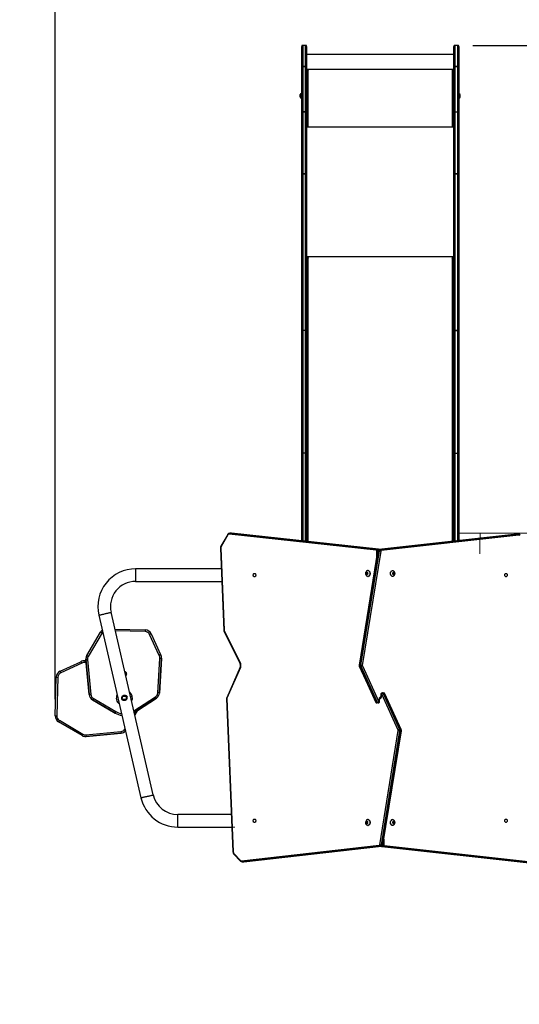
# Model space of a CAD drawing. Units: millimetres. Extents: x -252 to 816, y 27 to 800.
# Drawn here: x 150 to 301, y 176 to 473 of the extents above; entities that cross this region are included whole.
import ezdxf

# ---------------------------------------------------------------- set-up
doc = ezdxf.new("R2010")
doc.units = ezdxf.units.MM
doc.header["$PDSIZE"] = -1
doc.dimstyles.new('ISO-25', dxfattribs={"dimtxt": 2.5, "dimasz": 2.5, "dimexe": 1.25, "dimexo": 0.625, "dimtad": 1, "dimtxsty": 'Standard', "dimcen": 2.5, "dimadec": 0, "dimazin": 0, "dimtfac": 1, "dimtmove": 0, "dimatfit": 3, "dimfxl": 1, "dimarcsym": 0})

# ---------------------------------------------------------------- blocks, each defined once
blk = doc.blocks.new('*D266')
at = {"color": 0, "lineweight": -2, "transparency": 16777216}
for p, q in [((263.69, 664.63), (805.28, 664.63)), ((800.28, 657.13), (800.28, 360.36)), ((800.28, 34.24), (800.28, 331.01)), ((485.57, 26.74), (805.28, 26.74))]:
    blk.add_line(p, q, dxfattribs=at)
at = {"color": 0, "transparency": 16777216}
for points in [[(801.53, 657.13), (799.03, 657.13), (800.28, 664.63)], [(799.03, 34.24), (801.53, 34.24), (800.28, 26.74)]]:
    blk.add_solid(points, dxfattribs=at)
at = {"layer": 'Defpoints', "color": 0, "transparency": 16777216}
for p in [(258.69, 664.63), (480.57, 26.74), (800.28, 26.74)]:
    blk.add_point(p, dxfattribs=at)
at = {"color": 0, "transparency": 16777216, "insert": (800.28, 345.68), "char_height": 14.111, "attachment_point": 5}
blk.add_mtext('638', dxfattribs=at)
blk = doc.blocks.new('*D267')
at = {"color": 0, "lineweight": -2, "transparency": 16777216}
for p, q in [((10.87, 273.22), (10.87, 781.02)), ((675.19, 273.26), (675.19, 781.02)), ((18.37, 776.02), (667.69, 776.02)), ((667.69, 776.02), (18.37, 776.02))]:
    blk.add_line(p, q, dxfattribs=at)
at = {"color": 0, "transparency": 16777216}
for points in [[(18.37, 777.27), (18.37, 774.77), (10.87, 776.02)], [(667.69, 774.77), (667.69, 777.27), (675.19, 776.02)]]:
    blk.add_solid(points, dxfattribs=at)
at = {"layer": 'Defpoints', "color": 0, "transparency": 16777216}
for p in [(675.19, 776.02), (10.87, 268.22), (675.19, 268.26)]:
    blk.add_point(p, dxfattribs=at)
at = {"color": 0, "transparency": 16777216, "insert": (343.03, 790.69), "char_height": 14.111, "attachment_point": 5}
blk.add_mtext('664', dxfattribs=at)
blk = doc.blocks.new('*D268')
at = {"color": 0, "lineweight": -2, "transparency": 16777216}
for p, q in [((160.87, 267.88), (160.87, 587.67)), ((525.19, 293.6), (525.19, 587.67)), ((168.37, 582.67), (517.69, 582.67)), ((517.69, 582.67), (168.37, 582.67))]:
    blk.add_line(p, q, dxfattribs=at)
at = {"color": 0, "transparency": 16777216}
for points in [[(168.37, 583.92), (168.37, 581.42), (160.87, 582.67)], [(517.69, 581.42), (517.69, 583.92), (525.19, 582.67)]]:
    blk.add_solid(points, dxfattribs=at)
at = {"layer": 'Defpoints', "color": 0, "transparency": 16777216}
for p in [(525.19, 582.67), (525.19, 288.6), (160.87, 262.88)]:
    blk.add_point(p, dxfattribs=at)
at = {"color": 0, "transparency": 16777216, "insert": (343.03, 597.35), "char_height": 14.111, "attachment_point": 5}
blk.add_mtext('364', dxfattribs=at)
blk = doc.blocks.new('*D269')
at = {"color": 0, "lineweight": -2, "transparency": 16777216}
for p, q in [((286.59, 464.82), (604.14, 464.82)), ((599.14, 457.32), (599.14, 335.41)), ((599.14, 184.16), (599.14, 306.06)), ((517.36, 176.66), (604.14, 176.66))]:
    blk.add_line(p, q, dxfattribs=at)
at = {"color": 0, "transparency": 16777216}
for points in [[(600.39, 457.32), (597.89, 457.32), (599.14, 464.82)], [(597.89, 184.16), (600.39, 184.16), (599.14, 176.66)]]:
    blk.add_solid(points, dxfattribs=at)
at = {"layer": 'Defpoints', "color": 0, "transparency": 16777216}
for p in [(281.59, 464.82), (512.36, 176.66), (599.14, 176.66)]:
    blk.add_point(p, dxfattribs=at)
at = {"color": 0, "transparency": 16777216, "insert": (599.14, 320.74), "char_height": 14.111, "attachment_point": 5}
blk.add_mtext('288', dxfattribs=at)

msp = doc.modelspace()

# ---------------------------------------------------------------- linework, layer by layer
at = {"color": 7, "linetype": 'Continuous', "lineweight": 25}
for p, q in [((235.04, 458.39), (235.04, 464.52)), ((236.24, 464.82), (235.34, 464.82)), ((235.34, 464.82), (235.34, 458.42)), ((236.24, 458.42), (236.24, 464.82)), ((236.54, 464.52), (236.54, 458.39)), ((280.84, 458.39), (280.84, 464.52)), ((282.04, 464.82), (281.14, 464.82)), ((281.14, 464.82), (281.14, 458.42)), ((282.04, 458.42), (282.04, 464.82)), ((282.34, 464.52), (282.34, 458.39)), ((280.84, 462.11), (236.54, 462.11)), ((235.04, 458.39), (235.04, 458.38)), ((235.04, 444.81), (235.04, 458.38)), ((235.34, 458.42), (235.34, 444.84)), ((236.24, 458.42), (235.34, 458.42)), ((235.34, 458.42), (235.34, 458.42)), ((235.34, 458.42), (236.24, 458.42)), ((236.24, 444.84), (236.24, 458.42)), ((236.24, 458.42), (236.24, 458.42)), ((236.54, 458.38), (236.54, 458.39)), ((236.54, 458.38), (236.54, 444.81)), ((280.84, 457.55), (236.54, 457.55)), ((237.04, 457.45), (236.54, 457.45)), ((236.54, 457.42), (237.04, 457.42)), ((236.94, 457.35), (236.94, 440.35)), ((236.94, 457.35), (237.04, 457.35)), ((237.04, 457.42), (237.04, 457.45)), ((280.84, 457.45), (280.34, 457.45)), ((280.34, 457.42), (280.34, 457.45)), ((280.34, 457.42), (280.84, 457.42)), ((280.34, 457.35), (280.44, 457.35)), ((280.44, 440.35), (280.44, 457.35)), ((280.84, 458.39), (280.84, 458.38)), ((280.84, 444.81), (280.84, 458.38)), ((281.14, 458.42), (281.14, 444.84)), ((282.04, 458.42), (281.14, 458.42)), ((281.14, 458.42), (281.14, 458.42)), ((281.14, 458.42), (282.04, 458.42)), ((282.04, 444.84), (282.04, 458.42)), ((282.04, 458.42), (282.04, 458.42)), ((282.34, 458.38), (282.34, 458.39)), ((282.34, 458.38), (282.34, 444.81)), ((234.6, 449.98), (234.6, 450.01)), ((234.6, 449.28), (234.6, 449.98)), ((235.04, 450.34), (234.93, 450.34)), ((234.93, 450.34), (234.93, 450.3)), ((234.93, 450.3), (234.93, 448.94)), ((234.93, 448.94), (235.04, 448.94)), ((282.39, 450.27), (282.34, 450.27)), ((282.34, 448.87), (282.39, 448.87)), ((282.39, 449.57), (282.39, 450.27)), ((282.39, 448.87), (282.39, 449.57)), ((282.78, 449.57), (282.78, 449.92)), ((282.78, 449.22), (282.78, 449.57)), ((235.34, 444.84), (235.34, 426.11)), ((236.24, 444.84), (235.34, 444.84)), ((235.34, 444.84), (235.34, 444.84)), ((235.34, 444.84), (236.24, 444.84)), ((236.24, 426.11), (236.24, 444.84)), ((236.24, 444.84), (236.24, 444.84)), ((281.14, 444.84), (281.14, 426.11)), ((281.14, 444.84), (282.04, 444.84)), ((282.04, 426.11), (282.04, 444.84)), ((235.04, 425.93), (235.04, 444.81)), ((236.54, 444.81), (236.54, 425.93)), ((280.84, 425.93), (280.84, 444.81)), ((282.34, 444.81), (282.34, 425.93)), ((236.74, 440.3), (236.54, 440.3)), ((236.54, 440.25), (237.04, 440.25)), ((280.84, 440.15), (236.54, 440.15)), ((236.74, 440.3), (236.74, 440.25)), ((237.04, 440.35), (236.94, 440.35)), ((236.94, 440.33), (236.94, 440.35)), ((236.94, 440.33), (237.04, 440.33)), ((237.04, 440.33), (237.04, 440.35)), ((280.44, 440.35), (280.34, 440.35)), ((280.34, 440.33), (280.34, 440.35)), ((280.34, 440.33), (280.44, 440.33)), ((280.34, 440.25), (280.84, 440.25)), ((280.44, 440.33), (280.44, 440.35)), ((280.64, 440.3), (280.84, 440.3)), ((280.64, 440.3), (280.64, 440.25)), ((235.04, 425.93), (235.04, 425.91)), ((235.04, 378.7), (235.04, 425.91)), ((235.34, 426.11), (236.24, 426.11)), ((235.34, 426.11), (235.34, 426.1)), ((235.34, 426.1), (235.34, 378.89)), ((236.24, 426.1), (235.34, 426.1)), ((236.24, 426.11), (236.24, 426.1)), ((236.24, 378.89), (236.24, 426.1)), ((236.54, 425.91), (236.54, 425.93)), ((236.54, 425.91), (236.54, 378.7)), ((280.84, 425.93), (280.84, 425.91)), ((280.84, 378.7), (280.84, 425.91)), ((281.14, 426.1), (281.14, 426.11)), ((281.14, 426.11), (282.04, 426.11)), ((281.14, 426.1), (281.14, 378.89)), ((282.04, 426.1), (281.14, 426.1)), ((282.04, 426.1), (282.04, 426.11)), ((282.04, 378.89), (282.04, 426.1)), ((282.34, 425.91), (282.34, 425.93)), ((282.34, 425.91), (282.34, 378.7)), ((280.84, 401.08), (236.54, 401.08)), ((237.04, 400.78), (236.54, 400.78)), ((236.54, 400.65), (236.7, 400.65)), ((236.94, 400.7), (237.04, 400.7)), ((236.94, 400.7), (236.94, 315.38)), ((237.04, 400.7), (237.04, 400.78)), ((280.84, 400.78), (280.34, 400.78)), ((280.34, 400.7), (280.34, 400.78)), ((280.34, 400.7), (280.44, 400.7)), ((280.44, 315.43), (280.44, 400.7)), ((280.68, 400.65), (280.84, 400.65)), ((235.04, 341.77), (235.04, 378.7)), ((235.34, 378.89), (235.34, 341.97)), ((236.24, 378.89), (235.34, 378.89)), ((236.24, 341.97), (236.24, 378.89)), ((236.54, 378.7), (236.54, 341.77)), ((280.84, 341.77), (280.84, 378.7)), ((281.14, 378.89), (281.14, 341.97)), ((282.04, 378.89), (281.14, 378.89)), ((281.14, 378.89), (281.14, 378.89)), ((281.14, 378.89), (282.04, 378.89)), ((282.04, 341.97), (282.04, 378.89)), ((282.04, 378.89), (282.04, 378.89)), ((282.34, 378.7), (282.34, 341.77)), ((235.04, 315.59), (235.04, 341.77)), ((236.24, 341.97), (235.34, 341.97)), ((235.34, 341.97), (235.34, 315.56)), ((236.24, 315.46), (236.24, 341.97)), ((236.54, 341.77), (236.54, 315.42)), ((280.84, 315.48), (280.84, 341.77)), ((281.14, 341.97), (282.04, 341.97)), ((281.14, 341.97), (281.14, 315.51)), ((282.04, 315.61), (282.04, 341.97)), ((282.34, 341.77), (282.34, 315.65)), ((212.77, 317.52), (210.73, 313.97)), ((212.82, 317.37), (210.78, 313.83)), ((257.5, 312.73), (213.24, 317.63)), ((213.84, 317.93), (213.41, 317.93)), ((213.41, 317.93), (213.47, 317.93)), ((213.47, 317.93), (257.73, 313.03)), ((213.47, 317.93), (213.89, 317.93)), ((213.89, 317.93), (213.84, 317.93)), ((213.91, 317.93), (213.85, 317.93)), ((258.15, 313.03), (213.89, 317.93)), ((213.91, 317.93), (213.89, 317.93)), ((258.17, 313.03), (213.91, 317.93)), ((299.77, 317.62), (258.3, 312.93)), ((299.79, 317.62), (258.31, 312.93)), ((258.74, 312.93), (300.21, 317.62)), ((300.44, 317.32), (258.97, 312.63)), ((299.83, 317.62), (299.77, 317.62)), ((299.79, 317.62), (299.77, 317.62)), ((300.21, 317.62), (299.79, 317.62)), ((299.84, 317.62), (299.79, 317.62)), ((300.27, 317.62), (299.84, 317.62)), ((300.21, 317.62), (300.26, 317.62)), ((210.58, 313.33), (211.59, 288.62)), ((210.67, 313.34), (211.67, 288.63)), ((257.91, 312.52), (252.34, 278.13)), ((258, 312.54), (252.43, 278.15)), ((252.85, 278.15), (258.42, 312.54)), ((258.84, 312.47), (253.27, 278.08)), ((257.63, 310.81), (257.63, 312.53)), ((257.91, 312.53), (257.63, 312.53)), ((257.73, 313.03), (258.15, 313.03)), ((258.42, 312.54), (258, 312.54)), ((258.17, 313.03), (258.15, 313.03)), ((258.31, 312.93), (258.3, 312.93)), ((258.74, 312.93), (258.31, 312.93)), ((210.83, 307.16), (185.07, 307.16)), ((185.07, 307.16), (185.07, 303.36)), ((254.62, 306.11), (254.41, 305.93)), ((254.41, 305.93), (254.41, 305.59)), ((254.73, 305.93), (254.41, 305.93)), ((254.41, 305.59), (254.62, 305.41)), ((254.73, 305.59), (254.41, 305.59)), ((254.84, 305.93), (254.62, 306.11)), ((254.62, 305.41), (254.84, 305.59)), ((254.78, 305.98), (254.73, 305.93)), ((254.73, 305.93), (254.73, 305.59)), ((254.73, 305.59), (254.78, 305.54)), ((254.84, 305.59), (254.84, 305.93)), ((255.01, 306.63), (254.98, 306.63)), ((262.4, 306.63), (262.37, 306.63)), ((262.63, 306.06), (262.51, 305.76)), ((262.51, 305.76), (262.63, 305.46)), ((262.68, 305.76), (262.6, 305.97)), ((262.6, 305.55), (262.68, 305.76)), ((262.88, 306.06), (262.63, 306.06)), ((262.63, 305.46), (262.88, 305.46)), ((262.68, 305.76), (263, 305.76)), ((263, 305.76), (262.88, 306.06)), ((262.88, 305.46), (263, 305.76)), ((185.07, 303.36), (210.99, 303.36)), ((254.98, 304.88), (255.01, 304.88)), ((262.37, 304.88), (262.4, 304.88)), ((190.38, 239.05), (177.68, 294.05)), ((173.98, 293.19), (186.68, 238.19)), ((170.36, 281), (174.52, 288.09)), ((174.95, 287.84), (170.8, 280.75)), ((178.85, 289.01), (187.97, 288.75)), ((187.96, 288.25), (178.96, 288.51)), ((211.64, 288.4), (216.55, 278.5)), ((211.7, 288.53), (216.61, 278.63)), ((189.73, 287.58), (189.28, 287.37)), ((192.15, 281.09), (189.28, 287.37)), ((189.73, 287.58), (192.59, 281.33)), ((162.37, 276.3), (168.62, 279.16)), ((169.64, 279.47), (169.64, 279.47)), ((170.18, 278.94), (169.77, 278.96)), ((169.8, 279.46), (169.8, 279.46)), ((170.14, 279.44), (169.8, 279.46)), ((169.8, 279.46), (170.14, 279.44)), ((170.09, 279.96), (170.09, 279.96)), ((170.09, 279.96), (170.1, 279.81)), ((170.09, 279.94), (170.09, 279.94)), ((170.1, 279.79), (170.09, 279.94)), ((170.09, 279.94), (170.1, 279.79)), ((170.6, 279.86), (170.1, 279.81)), ((171.09, 269.26), (170.1, 279.81)), ((170.1, 279.81), (171.09, 269.26)), ((170.1, 279.81), (170.1, 279.81)), ((170.1, 279.79), (170.14, 279.44)), ((170.1, 279.79), (170.1, 279.79)), ((170.1, 279.79), (170.1, 279.79)), ((170.14, 279.44), (170.1, 279.79)), ((170.6, 279.86), (171.59, 269.31)), ((191.72, 269.8), (192.39, 280.18)), ((192.89, 280.14), (192.22, 269.77)), ((192.22, 269.77), (192.89, 280.14)), ((192.89, 280.12), (192.22, 269.75)), ((192.22, 269.75), (192.89, 280.12)), ((192.89, 280.14), (192.39, 280.18)), ((192.89, 280.14), (192.89, 280.14)), ((192.89, 280.12), (192.89, 280.12)), ((192.89, 280.12), (192.89, 280.12)), ((192.9, 280.31), (192.9, 280.31)), ((192.9, 280.29), (192.9, 280.29)), ((162.37, 276.3), (162.57, 275.85)), ((168.86, 278.72), (162.57, 275.85)), ((216.57, 277.54), (212.5, 268.31)), ((216.63, 277.41), (212.56, 268.19)), ((252.39, 277.8), (257.31, 266.98)), ((252.85, 278.15), (252.43, 278.15)), ((252.91, 277.76), (252.48, 277.76)), ((252.48, 277.76), (257.4, 266.94)), ((257.83, 266.94), (252.91, 277.76)), ((253.3, 277.92), (258.22, 267.1)), ((160.87, 262.88), (161.2, 274.54)), ((161.7, 274.53), (161.37, 262.86)), ((182.33, 275.43), (182.33, 275.43)), ((171.59, 269.31), (171.09, 269.26)), ((171.09, 269.26), (171.09, 269.26)), ((178.88, 263.72), (172.07, 267.72)), ((172.07, 267.72), (178.88, 263.72)), ((172.07, 267.72), (172.07, 267.72)), ((172.32, 268.15), (179.13, 264.15)), ((179.79, 268.03), (179.8, 267.85)), ((179.8, 267.84), (179.84, 267.84)), ((179.81, 267.82), (179.84, 267.82)), ((181.15, 268.73), (180.95, 268.09)), ((180.95, 268.09), (181.36, 267.65)), ((182.19, 268.68), (181.13, 268.66)), ((181.17, 267.86), (182.26, 267.88)), ((181.18, 267.84), (181.29, 267.84)), ((181.27, 268.79), (181.27, 268.66)), ((181.29, 267.86), (181.29, 267.73)), ((182.43, 268.43), (181.98, 268.91)), ((182.07, 268.67), (182.07, 268.81)), ((182.09, 267.77), (182.09, 267.87)), ((182.09, 267.86), (182.24, 267.86)), ((182.25, 267.87), (182.43, 268.43)), ((183.54, 268.7), (183.54, 268.7)), ((184.54, 264.37), (191.05, 268.64)), ((191.32, 268.22), (184.66, 263.85)), ((184.66, 263.85), (191.32, 268.22)), ((191.32, 268.2), (185.66, 264.49)), ((185.66, 264.49), (191.32, 268.2)), ((191.32, 268.22), (191.05, 268.64)), ((191.32, 268.22), (191.32, 268.22)), ((191.32, 268.2), (191.32, 268.2)), ((192.22, 269.77), (191.72, 269.8)), ((192.22, 269.77), (192.22, 269.77)), ((192.22, 269.75), (192.22, 269.75)), ((192.22, 269.75), (192.22, 269.75)), ((212.45, 268.06), (214.37, 221.91)), ((212.54, 268.07), (214.46, 221.93)), ((257.4, 266.94), (257.83, 266.94)), ((258.28, 267.06), (258.34, 267.06)), ((258.41, 267.16), (258.41, 267.86)), ((258.41, 267.86), (258.49, 267.86)), ((258.49, 267.16), (258.41, 267.16)), ((258.49, 267.16), (258.49, 267.86)), ((258.88, 269.36), (258.88, 268.66)), ((258.88, 269.36), (258.97, 269.36)), ((258.97, 268.66), (258.88, 268.66)), ((258.97, 269.36), (258.97, 268.66)), ((259.1, 269.46), (259.04, 269.46)), ((264.08, 258.59), (259.16, 269.41)), ((259.26, 269.76), (259.31, 269.76)), ((259.31, 269.76), (259.74, 269.76)), ((259.55, 269.58), (264.47, 258.76)), ((259.98, 269.58), (259.55, 269.58)), ((264.9, 258.76), (259.98, 269.58)), ((264.99, 258.72), (260.07, 269.54)), ((184.83, 263.08), (185.68, 264.52)), ((185.68, 264.52), (184.83, 263.08)), ((258.07, 266.76), (257.64, 266.76)), ((258.12, 266.76), (258.07, 266.76)), ((168.94, 256.93), (161.85, 261.09)), ((162.11, 261.52), (169.2, 257.37)), ((178.88, 263.72), (178.88, 263.72)), ((184.67, 263.79), (184.74, 263.9)), ((170.09, 257.17), (180.64, 258.16)), ((180.64, 258.16), (180.69, 257.66)), ((181.79, 258.89), (181.87, 259.03)), ((258.54, 224.04), (264.11, 258.44)), ((264.52, 258.37), (258.96, 223.98)), ((259.38, 223.98), (264.95, 258.37)), ((259.47, 224), (265.04, 258.39)), ((264.47, 258.76), (264.9, 258.76)), ((264.52, 258.37), (264.95, 258.37)), ((169.99, 256.66), (170.14, 256.67)), ((169.99, 256.66), (169.99, 256.66)), ((170.09, 257.17), (170.14, 256.67)), ((180.69, 257.66), (170.14, 256.67)), ((170.14, 256.67), (180.69, 257.66)), ((170.14, 256.67), (170.14, 256.67)), ((180.69, 257.66), (180.69, 257.66)), ((213.9, 233.16), (197.79, 233.16)), ((197.79, 229.36), (197.79, 233.16)), ((255.01, 231.63), (254.98, 231.63)), ((262.4, 231.63), (262.37, 231.63)), ((197.79, 229.36), (214.06, 229.36)), ((254.53, 231.08), (254.38, 230.8)), ((254.38, 230.8), (254.48, 230.48)), ((254.7, 230.8), (254.38, 230.8)), ((254.48, 230.48), (254.72, 230.44)), ((254.74, 230.48), (254.48, 230.48)), ((254.77, 231.04), (254.53, 231.08)), ((254.79, 230.97), (254.7, 230.8)), ((254.7, 230.8), (254.78, 230.55)), ((254.72, 230.44), (254.87, 230.72)), ((254.87, 230.72), (254.77, 231.04)), ((254.98, 229.88), (255.01, 229.88)), ((262.37, 229.88), (262.4, 229.88)), ((262.76, 231.11), (262.54, 230.93)), ((262.54, 230.93), (262.54, 230.59)), ((262.54, 230.59), (262.76, 230.41)), ((262.65, 230.93), (262.6, 230.98)), ((262.6, 230.54), (262.65, 230.59)), ((262.65, 230.59), (262.65, 230.93)), ((262.65, 230.93), (262.97, 230.93)), ((262.65, 230.59), (262.97, 230.59)), ((262.97, 230.93), (262.76, 231.11)), ((262.76, 230.41), (262.97, 230.59)), ((262.97, 230.59), (262.97, 230.93)), ((259.75, 225.71), (259.75, 223.99)), ((216.94, 219.2), (258.41, 223.89)), ((258.64, 223.59), (217.17, 218.9)), ((217.59, 218.9), (259.07, 223.59)), ((217.61, 218.9), (259.08, 223.59)), ((258.64, 223.59), (259.07, 223.59)), ((258.96, 223.98), (259.38, 223.98)), ((259.07, 223.59), (259.08, 223.59)), ((259.21, 223.49), (303.47, 218.59)), ((259.21, 223.49), (259.23, 223.49)), ((259.65, 223.49), (259.23, 223.49)), ((259.23, 223.49), (303.49, 218.59)), ((259.47, 223.99), (259.75, 223.99)), ((303.91, 218.59), (259.65, 223.49)), ((259.88, 223.79), (304.14, 218.89)), ((214.65, 221.41), (216.6, 219.33)), ((214.65, 221.2), (216.6, 219.13)), ((217.11, 218.89), (217.54, 218.89)), ((217.17, 218.9), (217.12, 218.89)), ((217.17, 218.9), (217.59, 218.9)), ((217.54, 218.89), (217.59, 218.9)), ((217.55, 218.9), (217.61, 218.9)), ((217.59, 218.9), (217.61, 218.9))]:
    msp.add_line(p, q, dxfattribs=at)
at = {"color": 7, "linetype": 'Continuous', "lineweight": 18}
for p, q in [((282.34, 317.93), (307.01, 317.93)), ((210.45, 229.36), (214.96, 229.36))]:
    msp.add_line(p, q, dxfattribs=at)
msp.add_lwpolyline([(382.34, 564.63), (382.34, 513.2), (518.69, 513.2, -0.414223), (668.69, 363.2), (668.69, 355.3, -0.073935), (675.19, 311.66), (675.19, 224.86, -0.098811), (663.7, 167.28, -0.395855), (514, 26.74), (447.14, 26.74, -0.193761), (343.2, 68.59), (210.27, 68.59, -0.095901), (154.29, 79.42, -0.401427), (10.87, 229.28), (10.87, 307.16, -0.364395), (135.04, 454.92), (135.04, 564.63, -0.414214), (235.04, 664.63), (282.34, 664.63, -0.414214)], format="xyb", close=True, dxfattribs=at)
at = {"color": 7, "linetype": 'Continuous', "lineweight": 25, "flags": 128}
for points in [[(235.04, 425.93), (235.05, 425.96), (235.06, 426), (235.09, 426.03), (235.13, 426.06), (235.17, 426.08), (235.22, 426.1), (235.28, 426.11), (235.34, 426.11)], [(235.04, 425.91), (235.05, 425.95), (235.06, 425.99), (235.09, 426.02), (235.13, 426.05), (235.17, 426.07), (235.22, 426.09), (235.28, 426.1), (235.34, 426.1)], [(236.24, 426.11), (236.3, 426.11), (236.35, 426.1), (236.41, 426.08), (236.45, 426.06), (236.49, 426.03), (236.52, 426), (236.53, 425.96), (236.54, 425.93)], [(236.24, 426.1), (236.3, 426.1), (236.35, 426.09), (236.41, 426.07), (236.45, 426.05), (236.49, 426.02), (236.52, 425.99), (236.53, 425.95), (236.54, 425.91)], [(280.84, 425.93), (280.85, 425.96), (280.86, 426), (280.89, 426.03), (280.93, 426.06), (280.97, 426.08), (281.02, 426.1), (281.08, 426.11), (281.14, 426.11)], [(280.84, 425.91), (280.85, 425.95), (280.86, 425.99), (280.89, 426.02), (280.93, 426.05), (280.97, 426.07), (281.02, 426.09), (281.08, 426.1), (281.14, 426.1)], [(282.34, 425.93), (282.33, 425.96), (282.32, 426), (282.29, 426.03), (282.25, 426.06), (282.21, 426.08), (282.15, 426.1), (282.1, 426.11), (282.04, 426.11)], [(282.04, 426.1), (282.1, 426.1), (282.15, 426.09), (282.21, 426.07), (282.25, 426.05), (282.29, 426.02), (282.32, 425.99), (282.33, 425.95), (282.34, 425.91)], [(236.54, 400.44), (236.55, 400.49), (236.57, 400.54), (236.61, 400.59), (236.66, 400.62), (236.72, 400.66), (236.79, 400.68), (236.86, 400.7), (236.94, 400.7)], [(280.44, 400.7), (280.52, 400.7), (280.59, 400.68), (280.66, 400.66), (280.72, 400.62), (280.77, 400.59), (280.81, 400.54), (280.83, 400.49), (280.84, 400.44)], [(235.04, 378.7), (235.05, 378.73), (235.06, 378.77), (235.09, 378.8), (235.13, 378.83), (235.17, 378.86), (235.22, 378.87), (235.28, 378.88), (235.34, 378.89)], [(236.24, 378.89), (236.3, 378.88), (236.35, 378.87), (236.41, 378.86), (236.45, 378.83), (236.49, 378.8), (236.52, 378.77), (236.53, 378.73), (236.54, 378.7)], [(280.84, 378.7), (280.85, 378.73), (280.86, 378.77), (280.89, 378.8), (280.93, 378.83), (280.97, 378.86), (281.02, 378.87), (281.08, 378.88), (281.14, 378.89)], [(280.84, 378.7), (280.85, 378.73), (280.86, 378.77), (280.89, 378.8), (280.93, 378.83), (280.97, 378.86), (281.02, 378.87), (281.08, 378.88), (281.14, 378.89)], [(282.04, 378.89), (282.1, 378.88), (282.15, 378.87), (282.21, 378.86), (282.25, 378.83), (282.29, 378.8), (282.32, 378.77), (282.33, 378.73), (282.34, 378.7)], [(282.04, 378.89), (282.1, 378.88), (282.15, 378.87), (282.21, 378.86), (282.25, 378.83), (282.29, 378.8), (282.32, 378.77), (282.33, 378.73), (282.34, 378.7)], [(235.04, 341.77), (235.05, 341.81), (235.06, 341.85), (235.09, 341.88), (235.13, 341.91), (235.17, 341.93), (235.22, 341.95), (235.28, 341.96), (235.34, 341.97)], [(236.24, 341.97), (236.3, 341.96), (236.35, 341.95), (236.41, 341.93), (236.45, 341.91), (236.49, 341.88), (236.52, 341.85), (236.53, 341.81), (236.54, 341.77)], [(280.84, 341.77), (280.85, 341.81), (280.86, 341.85), (280.89, 341.88), (280.93, 341.91), (280.97, 341.93), (281.02, 341.95), (281.08, 341.96), (281.14, 341.97)], [(282.04, 341.97), (282.1, 341.96), (282.15, 341.95), (282.21, 341.93), (282.25, 341.91), (282.29, 341.88), (282.32, 341.85), (282.33, 341.81), (282.34, 341.77)], [(220.84, 305.78), (220.94, 305.77), (221.03, 305.71), (221.1, 305.63), (221.16, 305.52), (221.2, 305.39), (221.21, 305.26), (221.2, 305.12), (221.16, 305), (221.1, 304.89), (221.03, 304.8), (220.94, 304.75), (220.84, 304.73), (220.75, 304.75), (220.66, 304.8), (220.58, 304.89), (220.52, 305), (220.48, 305.12), (220.47, 305.26), (220.48, 305.39), (220.52, 305.52), (220.58, 305.63), (220.66, 305.71), (220.75, 305.77), (220.84, 305.78)], [(254.62, 306.16), (254.71, 306.14), (254.78, 306.09), (254.85, 306.01), (254.89, 305.9), (254.91, 305.79), (254.9, 305.67), (254.87, 305.56), (254.82, 305.47), (254.75, 305.4), (254.67, 305.36), (254.58, 305.36), (254.5, 305.4), (254.43, 305.47), (254.38, 305.56), (254.35, 305.67), (254.34, 305.79), (254.36, 305.9), (254.4, 306.01), (254.46, 306.09), (254.54, 306.14), (254.62, 306.16)], [(254.98, 306.63), (255.1, 306.62), (255.22, 306.56), (255.33, 306.48), (255.43, 306.36), (255.5, 306.22), (255.56, 306.06), (255.59, 305.89), (255.6, 305.71), (255.58, 305.54), (255.53, 305.37), (255.47, 305.22), (255.38, 305.09), (255.28, 304.99), (255.16, 304.92), (255.04, 304.89), (254.91, 304.89), (254.81, 304.92)], [(254.81, 306.6), (254.85, 306.62), (254.98, 306.63)], [(255.01, 306.63), (255.14, 306.62), (255.26, 306.56), (255.37, 306.48), (255.46, 306.36), (255.54, 306.22), (255.59, 306.06), (255.62, 305.89), (255.63, 305.71), (255.61, 305.54), (255.57, 305.37), (255.5, 305.22), (255.42, 305.09), (255.31, 304.99), (255.2, 304.92), (255.08, 304.89), (255.01, 304.88)], [(261.75, 305.76), (261.76, 305.93), (261.8, 306.1), (261.86, 306.26), (261.94, 306.39), (262.04, 306.5), (262.15, 306.58), (262.27, 306.62), (262.37, 306.63)], [(262.37, 304.88), (262.27, 304.89), (262.15, 304.94), (262.04, 305.02), (261.94, 305.12), (261.86, 305.26), (261.8, 305.41), (261.76, 305.58), (261.75, 305.76)], [(261.78, 305.76), (261.8, 305.93), (261.83, 306.1), (261.89, 306.26), (261.98, 306.39), (262.07, 306.5), (262.19, 306.58), (262.31, 306.62), (262.43, 306.63), (262.56, 306.61), (262.57, 306.6)], [(262.57, 304.92), (262.56, 304.91), (262.43, 304.88), (262.31, 304.89), (262.19, 304.94), (262.07, 305.02), (261.98, 305.12), (261.89, 305.26), (261.83, 305.41), (261.8, 305.58), (261.78, 305.76)], [(262.47, 305.76), (262.49, 305.88), (262.52, 305.98), (262.58, 306.07), (262.65, 306.13), (262.73, 306.16), (262.82, 306.15), (262.9, 306.11), (262.96, 306.03), (263.01, 305.93), (263.04, 305.82), (263.04, 305.7), (263.01, 305.59), (262.96, 305.49), (262.9, 305.41), (262.82, 305.37), (262.73, 305.36), (262.65, 305.39), (262.58, 305.45), (262.52, 305.53), (262.49, 305.64), (262.47, 305.76)], [(296.54, 304.73), (296.44, 304.75), (296.35, 304.8), (296.28, 304.89), (296.22, 305), (296.18, 305.12), (296.17, 305.26), (296.18, 305.39), (296.22, 305.52), (296.28, 305.63), (296.35, 305.71), (296.44, 305.77), (296.54, 305.78), (296.63, 305.77), (296.72, 305.71), (296.8, 305.63), (296.86, 305.52), (296.9, 305.39), (296.91, 305.26), (296.9, 305.12), (296.86, 305), (296.8, 304.89), (296.72, 304.8), (296.63, 304.75), (296.54, 304.73)], [(173.98, 293.19), (174, 293.2), (174.05, 293.21), (174.14, 293.23), (174.25, 293.26), (174.4, 293.29), (174.57, 293.33), (174.77, 293.38), (174.98, 293.43), (175.21, 293.48), (175.46, 293.53), (175.71, 293.59), (175.96, 293.65), (176.21, 293.71), (176.45, 293.76), (176.68, 293.82), (176.9, 293.87), (177.1, 293.91), (177.27, 293.95), (177.41, 293.99), (177.53, 294.01), (177.62, 294.03), (177.67, 294.05), (177.68, 294.05)], [(174.95, 287.84), (174.86, 287.89), (174.78, 287.94), (174.71, 287.98), (174.64, 288.02), (174.59, 288.05), (174.55, 288.07), (174.53, 288.09), (174.52, 288.09)], [(175.15, 288.11), (175.06, 288.01), (174.95, 287.84)], [(187.97, 288.75), (187.97, 288.74), (187.97, 288.71), (187.97, 288.66), (187.97, 288.6), (187.96, 288.53), (187.96, 288.44), (187.96, 288.35), (187.96, 288.25)], [(211.7, 288.53), (211.67, 288.5), (211.65, 288.46), (211.64, 288.43), (211.64, 288.41), (211.64, 288.4)], [(169.8, 279.46), (169.65, 279.47), (169.64, 279.47)], [(170.8, 280.75), (170.77, 280.76), (170.7, 280.81), (170.57, 280.88), (170.46, 280.95), (170.39, 280.99), (170.36, 281)], [(192.89, 280.14), (192.9, 280.3), (192.9, 280.31)], [(192.9, 280.29), (192.9, 280.28), (192.89, 280.12)], [(192.89, 280.12), (192.9, 280.28), (192.9, 280.29)], [(216.63, 277.41), (216.6, 277.45), (216.58, 277.48), (216.57, 277.5), (216.57, 277.53), (216.57, 277.54)], [(252.39, 277.8), (252.39, 277.8), (252.42, 277.77), (252.48, 277.76)], [(161.2, 274.54), (161.21, 274.54), (161.24, 274.54), (161.28, 274.54), (161.35, 274.54), (161.42, 274.53), (161.51, 274.53), (161.6, 274.53), (161.7, 274.53)], [(172.32, 268.15), (172.28, 268.07), (172.23, 267.99), (172.18, 267.91), (172.15, 267.85), (172.11, 267.8), (172.09, 267.76), (172.08, 267.73), (172.07, 267.72)], [(179.8, 267.84), (179.84, 267.69), (179.87, 267.6)], [(179.87, 267.59), (179.84, 267.69), (179.8, 267.84)], [(181.77, 269.02), (181.71, 269), (181.65, 268.99), (181.59, 268.98), (181.53, 268.96), (181.46, 268.95), (181.4, 268.93), (181.34, 268.92), (181.28, 268.9)], [(181.79, 268.92), (181.73, 268.91), (181.67, 268.89), (181.61, 268.88), (181.55, 268.86), (181.49, 268.85), (181.43, 268.84), (181.37, 268.82), (181.3, 268.81)], [(181.67, 267.67), (181.71, 267.67), (181.74, 267.68), (181.78, 267.69), (181.82, 267.7), (181.85, 267.71), (181.89, 267.72), (181.93, 267.72), (181.96, 267.73)], [(181.7, 267.57), (181.73, 267.58), (181.77, 267.59), (181.8, 267.59), (181.84, 267.6), (181.88, 267.61), (181.91, 267.62), (181.95, 267.63), (181.98, 267.63)], [(183.56, 268.6), (183.54, 268.69), (183.51, 268.79)], [(183.52, 268.79), (183.54, 268.69), (183.56, 268.61)], [(191.32, 268.2), (191.32, 268.21), (191.32, 268.22)], [(212.56, 268.19), (212.53, 268.22), (212.51, 268.25), (212.49, 268.27), (212.49, 268.3), (212.5, 268.31)], [(258.41, 267.86), (258.42, 268), (258.44, 268.13), (258.49, 268.25), (258.55, 268.35), (258.63, 268.44), (258.71, 268.51), (258.81, 268.55), (258.9, 268.56)], [(258.97, 268.66), (258.96, 268.52), (258.93, 268.39), (258.89, 268.27), (258.83, 268.16), (258.75, 268.08), (258.67, 268.01), (258.57, 267.97), (258.48, 267.96)], [(258.49, 267.86), (258.5, 267.91), (258.51, 268.02), (258.55, 268.11), (258.59, 268.18), (258.63, 268.23), (258.66, 268.25), (258.68, 268.26), (258.69, 268.26)], [(258.88, 268.66), (258.88, 268.6), (258.87, 268.5), (258.83, 268.41), (258.79, 268.33), (258.75, 268.29), (258.72, 268.27), (258.69, 268.26), (258.69, 268.26)], [(179.13, 264.15), (179.08, 264.07), (179.04, 263.99), (178.99, 263.91), (178.95, 263.85), (178.92, 263.8), (178.9, 263.76), (178.88, 263.73), (178.88, 263.72)], [(160.87, 262.88), (160.89, 262.88), (160.98, 262.88), (161.1, 262.87), (161.26, 262.87), (161.35, 262.86), (161.37, 262.86)], [(162.11, 261.52), (162.06, 261.43), (162.01, 261.35), (161.97, 261.28), (161.93, 261.21), (161.9, 261.16), (161.87, 261.12), (161.86, 261.1), (161.85, 261.09)], [(181.79, 258.89), (181.88, 258.85), (181.92, 258.82)], [(264.99, 258.72), (264.99, 258.72), (264.96, 258.75), (264.9, 258.76)], [(169.2, 257.37), (169.18, 257.34), (169.14, 257.27), (169.06, 257.14), (169, 257.03), (168.96, 256.96), (168.94, 256.93)], [(186.68, 238.19), (186.7, 238.2), (186.75, 238.21), (186.83, 238.23), (186.95, 238.26), (187.09, 238.29), (187.27, 238.33), (187.46, 238.38), (187.68, 238.43), (187.91, 238.48), (188.15, 238.53), (188.4, 238.59), (188.66, 238.65), (188.91, 238.71), (189.15, 238.76), (189.38, 238.82), (189.6, 238.87), (189.79, 238.91), (189.97, 238.95), (190.11, 238.99), (190.23, 239.01), (190.31, 239.03), (190.36, 239.05), (190.38, 239.05)], [(220.84, 231.78), (220.94, 231.77), (221.03, 231.71), (221.1, 231.63), (221.16, 231.52), (221.2, 231.39), (221.21, 231.26), (221.2, 231.12), (221.16, 231), (221.1, 230.89), (221.03, 230.8), (220.94, 230.75), (220.84, 230.73), (220.75, 230.75), (220.66, 230.8), (220.58, 230.89), (220.52, 231), (220.48, 231.12), (220.47, 231.26), (220.48, 231.39), (220.52, 231.52), (220.58, 231.63), (220.66, 231.71), (220.75, 231.77), (220.84, 231.78)], [(254.81, 231.6), (254.83, 231.61), (254.95, 231.63), (255.08, 231.62), (255.2, 231.58), (255.31, 231.5), (255.41, 231.39), (255.49, 231.25), (255.55, 231.1), (255.58, 230.93), (255.6, 230.75), (255.58, 230.57), (255.54, 230.41), (255.48, 230.25), (255.4, 230.12), (255.3, 230.01), (255.19, 229.94), (255.07, 229.89), (254.94, 229.89), (254.82, 229.91), (254.81, 229.92)], [(255.01, 231.63), (255.11, 231.62), (255.23, 231.58), (255.34, 231.5), (255.44, 231.39), (255.52, 231.25), (255.58, 231.1), (255.62, 230.93), (255.63, 230.75), (255.62, 230.57), (255.58, 230.41), (255.52, 230.25), (255.43, 230.12), (255.34, 230.01), (255.22, 229.94), (255.1, 229.89), (255.01, 229.88)], [(261.87, 231.2), (261.94, 231.34), (262.03, 231.46), (262.14, 231.55), (262.26, 231.61), (262.38, 231.63), (262.51, 231.62), (262.57, 231.6)], [(296.54, 230.73), (296.44, 230.75), (296.35, 230.8), (296.28, 230.89), (296.22, 231), (296.18, 231.12), (296.17, 231.26), (296.18, 231.39), (296.22, 231.52), (296.28, 231.63), (296.35, 231.71), (296.44, 231.77), (296.54, 231.78), (296.63, 231.77), (296.72, 231.71), (296.8, 231.63), (296.86, 231.52), (296.9, 231.39), (296.91, 231.26), (296.9, 231.12), (296.86, 231), (296.8, 230.89), (296.72, 230.8), (296.63, 230.75), (296.54, 230.73)], [(254.34, 230.8), (254.36, 230.92), (254.41, 231.02), (254.47, 231.1), (254.55, 231.14), (254.63, 231.16), (254.72, 231.14), (254.79, 231.08), (254.85, 231), (254.89, 230.89), (254.91, 230.77), (254.9, 230.66), (254.86, 230.55), (254.81, 230.46), (254.74, 230.39), (254.66, 230.36), (254.57, 230.37), (254.49, 230.4), (254.42, 230.48), (254.37, 230.57), (254.35, 230.68), (254.34, 230.8)], [(262.37, 229.88), (262.32, 229.89), (262.2, 229.92), (262.08, 229.98), (261.98, 230.08), (261.89, 230.2), (261.82, 230.35), (261.77, 230.51), (261.75, 230.69), (261.75, 230.86), (261.78, 231.04), (261.83, 231.2)], [(262.57, 229.92), (262.48, 229.89), (262.36, 229.89), (262.24, 229.92), (262.12, 229.98), (262.01, 230.08), (261.93, 230.2), (261.86, 230.35), (261.81, 230.51), (261.79, 230.69), (261.79, 230.86), (261.82, 231.04), (261.87, 231.2)], [(262.51, 230.96), (262.56, 231.05), (262.63, 231.12), (262.71, 231.15), (262.8, 231.15), (262.88, 231.12), (262.95, 231.05), (263, 230.96), (263.03, 230.85), (263.04, 230.73), (263.02, 230.61), (262.98, 230.51), (262.91, 230.43), (262.84, 230.38), (262.76, 230.36), (262.67, 230.38), (262.6, 230.43), (262.53, 230.51), (262.49, 230.61), (262.47, 230.73), (262.48, 230.85), (262.51, 230.96)]]:
    msp.add_lwpolyline(points, dxfattribs=at)
at = {"color": 7, "linetype": 'Continuous', "lineweight": 25}
for centre, radius, start, end in [((235.34, 464.52), 0.3, 90, 180), ((236.24, 464.52), 0.3, 0, 90), ((281.14, 464.52), 0.3, 90, 180), ((282.04, 464.52), 0.3, 0, 90), ((235.27, 457.69), 0.736, 84.215, 107.8794), ((235.27, 457.76), 0.661, 83.573, 109.9917), ((236.31, 457.69), 0.736, 72.1206, 95.7849), ((236.31, 457.76), 0.661, 70.0082, 96.4269), ((236.84, 456.49), 0.863, 83.4404, 110.4554), ((237.04, 457.4), 0.0496, 269.6572, 90.3428), ((237.04, 457.37), 0.0499, 14.4533, 90.1709), ((280.34, 457.4), 0.0496, 89.6537, 270.3463), ((280.34, 457.37), 0.0499, 89.8353, 165.5371), ((280.54, 456.49), 0.863, 69.5443, 96.5599), ((281.07, 457.69), 0.736, 84.215, 107.8793), ((281.07, 457.76), 0.661, 83.5731, 109.9916), ((282.11, 457.69), 0.736, 72.1204, 95.785), ((282.11, 457.76), 0.661, 70.008, 96.427), ((234.93, 450.01), 0.335, 90, 180), ((234.93, 449.28), 0.335, 180, 270), ((282.28, 449.76), 0.523, 18, 78.1881), ((282.28, 449.39), 0.523, 281.8119, 342), ((235.27, 444.19), 0.661, 83.5802, 109.9846), ((235.27, 444.11), 0.73, 84.1709, 108.0091), ((236.31, 444.19), 0.661, 70.0154, 96.4198), ((236.31, 444.11), 0.73, 71.9909, 95.8291), ((281.05, 444.3), 0.551, 80.5242, 112.3485), ((282.13, 444.3), 0.551, 67.6515, 99.4755), ((236.84, 439.49), 0.863, 83.443, 110.4528), ((236.89, 439.9), 0.431, 83.4479, 110.4512), ((237.04, 440.3), 0.0496, 269.6526, 90.3474), ((237.04, 440.28), 0.0499, 14.4533, 90.1709), ((280.34, 440.3), 0.0496, 89.6492, 270.3508), ((280.34, 440.28), 0.0499, 89.8353, 165.5371), ((280.54, 439.49), 0.863, 69.5469, 96.5573), ((280.49, 439.9), 0.432, 69.5497, 96.5513), ((237.05, 400.74), 0.0392, 257.7554, 102.2446), ((280.33, 400.74), 0.0392, 77.752, 282.248), ((212.91, 317.48), 0.143, 164.6135, 231.0157), ((213.44, 317.17), 0.761, 92.0881, 152.3438), ((213.22, 317.18), 0.447, 87.6737, 154.8085), ((213.52, 317.65), 0.285, 101.2424, 183.9562), ((300.16, 317.34), 0.285, 356.1359, 78.7636), ((300.27, 316.95), 0.676, 40.863, 91.4746), ((300.47, 316.92), 0.402, 40.6778, 94.6521), ((211.79, 313.39), 1.21, 151.0371, 182.7743), ((210.65, 313.12), 0.228, 86.7305, 109.1259), ((211.57, 313.39), 0.904, 151.2728, 182.9968), ((210.87, 313.94), 0.143, 164.5829, 231.0209), ((257.78, 312.75), 0.285, 101.2424, 183.9558), ((257.45, 312.55), 0.185, 353.0371, 73.3293), ((257.65, 312.66), 0.382, 16.0058, 77.7399), ((258.37, 312.47), 0.467, 99.1823, 173.1159), ((257.97, 312.44), 0.108, 77.078, 126.9293), ((258.42, 312.52), 0.422, 104.4315, 177.0046), ((258.11, 312.72), 0.31, 42.0679, 81.6296), ((258.13, 312.64), 0.396, 49.453, 83.8411), ((258.84, 312.52), 0.422, 104.432, 177.0041), ((258.38, 310.96), 1.58, 73.225, 88.6231), ((258.68, 312.65), 0.285, 356.1354, 78.7641), ((259.01, 312.47), 0.169, 104.4319, 177.0045), ((185.09, 295.76), 11.4, 90.0896, 192.9985), ((255.17, 305.76), 0.913, 112.9653, 246.6286), ((262.21, 305.76), 0.912, 292.9835, 66.7395), ((185.09, 295.76), 7.6, 90.1324, 192.9997), ((176.24, 287.08), 2, 127.473, 149.6426), ((187.91, 286.75), 1.5, 24.6099, 88.358), ((187.91, 286.75), 2, 24.6097, 88.3582), ((211.66, 288.41), 0.227, 86.7, 109.1588), ((212.14, 288.64), 0.554, 182.0539, 206.148), ((211.93, 288.64), 0.258, 181.8912, 205.7236), ((169.67, 277.47), 2, 86.3096, 121.8921), ((208.63, 300.6), 45.4, 208.1841, 208.8166), ((169.67, 277.47), 1.5, 86.3096, 123.0207), ((666.18, 247.07), 497.43, 176.2667, 176.3243), ((172.09, 280), 2, 149.7873, 185.3701), ((172.09, 280), 1.5, 149.8096, 185.3702), ((214.25, 240.91), 45.86, 118.1873, 118.8135), ((190.9, 280.27), 1.5, 356.3092, 33.0209), ((190.9, 280.27), 2, 356.3093, 31.8924), ((163.2, 274.48), 2, 114.6099, 178.358), ((163.2, 274.48), 1.5, 114.61, 178.3578), ((181.56, 275.42), 0.825, 312.8438, 73.1561), ((181.56, 275.42), 0.762, 18.9661, 70.3992), ((216.67, 278.52), 0.125, 121.679, 191.9858), ((215.49, 278), 1.18, 336.9629, 25.1052), ((215.27, 278), 1.48, 336.8756, 25.296), ((252.9, 278.04), 0.565, 170.5244, 205.7839), ((252.41, 278.04), 0.108, 77.069, 126.9584), ((253.09, 278.04), 0.674, 170.475, 204.4337), ((253.52, 278.04), 0.674, 170.4743, 204.4344), ((252.82, 276.57), 1.58, 73.2255, 88.6222), ((252.87, 278.39), 0.632, 273.4649, 312.5611), ((253.54, 278.04), 0.269, 170.4492, 204.9148), ((181.56, 275.42), 0.762, 315.5996, 18.9668), ((181.56, 275.42), 0.762, 315.6005, 1.0004), ((181.67, 268.27), 2.42, 335.4064, 50.5936), ((173.08, 269.45), 2, 185.3701, 239.558), ((173.08, 269.45), 2, 185.3703, 239.558), ((173.08, 269.45), 1.5, 185.3701, 239.558), ((181.67, 268.27), 2.42, 154.0676, 231.9324), ((181.67, 268.27), 1.92, 181.6517, 204.348), ((181.49, 268.24), 0.7, 107.4611, 287.4614), ((181.49, 268.24), 0.6, 107.8188, 287.8189), ((181.88, 268.33), 0.7, 278.5388, 98.5385), ((181.88, 268.33), 0.6, 278.1814, 98.1809), ((190.23, 269.89), 1.5, 303.2591, 356.3093), ((190.23, 269.89), 2, 303.2588, 356.3095), ((190.23, 269.89), 2, 303.2589, 356.3095), ((190.23, 269.88), 2, 303.259, 356.3094), ((190.23, 269.88), 2, 303.259, 356.3095), ((213.02, 268.08), 0.567, 156.5111, 182.5265), ((212.52, 267.85), 0.223, 86.6431, 109.554), ((212.8, 268.08), 0.266, 156.8228, 182.7439), ((257.65, 267.12), 0.366, 203.1894, 269.444), ((257.39, 267.04), 0.0946, 215.4477, 280.7146), ((257.67, 267.04), 0.277, 199.5634, 265.1274), ((257.78, 267.6), 0.663, 273.9835, 311.1669), ((258.09, 267.04), 0.277, 199.563, 265.1278), ((258.01, 267.02), 0.268, 281.4225, 8.0497), ((258.11, 267.14), 0.385, 272.0206, 2.3321), ((258.07, 267.02), 0.268, 281.4225, 8.0497), ((258.28, 267.13), 0.0693, 199.5547, 265.1348), ((258.32, 267.15), 0.0893, 281.4183, 8.0512), ((259.27, 269.37), 0.385, 92.0203, 182.3325), ((259.06, 269.37), 0.0893, 101.4221, 188.0514), ((259.31, 269.5), 0.268, 101.4209, 188.05), ((259.37, 269.5), 0.268, 101.4216, 188.0492), ((259.1, 269.39), 0.0694, 19.5661, 85.1262), ((259.6, 268.91), 0.663, 93.9833, 131.167), ((259.29, 269.48), 0.277, 19.5636, 85.128), ((259.73, 269.39), 0.366, 23.1892, 89.4447), ((259.71, 269.48), 0.277, 19.5636, 85.128), ((259.99, 269.48), 0.0946, 35.4476, 100.7128), ((181.67, 268.46), 5, 239.5579, 260.3709), ((162.86, 262.81), 2, 178.0983, 239.6428), ((162.86, 262.81), 1.5, 178.0574, 239.6435), ((181.67, 268.46), 5.5, 239.5577, 262.5263), ((181.67, 268.46), 5.5, 239.5579, 262.5263), ((180.5, 259.65), 1.5, 275.3703, 329.5581), ((180.5, 259.65), 2, 275.3698, 319.644), ((180.5, 259.65), 2, 275.3698, 319.6397), ((264.51, 258.13), 0.632, 93.4569, 132.5695), ((263.84, 258.48), 0.269, 350.449, 24.9173), ((264.56, 259.95), 1.58, 253.2244, 268.6225), ((263.86, 258.48), 0.674, 350.4742, 24.4343), ((264.28, 258.48), 0.674, 350.4742, 24.4343), ((264.97, 258.47), 0.108, 257.0675, 306.9627), ((264.48, 258.48), 0.565, 350.5224, 25.7868), ((169.95, 258.66), 2, 239.787, 275.3707), ((169.95, 258.66), 1.5, 239.8102, 275.37), ((197.79, 240.76), 11.4, 193, 270), ((197.79, 240.76), 7.6, 193, 270), ((255.14, 230.79), 0.876, 112.064, 176.7885), ((262.42, 231.03), 0.61, 94.7073, 163.655), ((262.21, 230.76), 0.912, 292.914, 66.9446), ((255.15, 230.74), 0.887, 173.8664, 247.6946), ((258.37, 224.05), 0.169, 284.4308, 357.0048), ((258.7, 223.87), 0.285, 176.1369, 258.763), ((259, 225.56), 1.58, 253.2231, 268.6252), ((258.54, 224), 0.422, 284.4309, 357.0053), ((259.25, 223.88), 0.396, 229.4546, 263.839), ((259.27, 223.79), 0.31, 222.0722, 261.6246), ((258.96, 224), 0.422, 284.4315, 357.0048), ((259.01, 224.05), 0.467, 279.1823, 353.1152), ((259.73, 223.86), 0.382, 196.0051, 257.7401), ((259.41, 224.08), 0.108, 257.0732, 306.9286), ((259.6, 223.77), 0.285, 281.2428, 3.9558), ((259.93, 223.96), 0.185, 173.0373, 253.3267), ((214.44, 221.71), 0.222, 86.6295, 109.5714), ((215.48, 221.94), 1.11, 181.138, 221.5001), ((215.27, 221.94), 0.811, 180.7854, 220.7381), ((214.79, 221.3), 0.176, 142.5136, 213.8434), ((216.74, 219.23), 0.176, 142.5094, 213.8728), ((216.91, 219.6), 0.402, 220.6792, 274.651), ((217.11, 219.57), 0.676, 220.8644, 271.4732), ((217.22, 219.18), 0.285, 176.1363, 258.7636)]:
    msp.add_arc(centre, radius, start, end, dxfattribs=at)
at = {"color": 7, "linetype": 'Continuous', "lineweight": 18}
msp.add_arc((438.64, 311.61), 150, 177.5847, 179.9808, dxfattribs=at)

# ---------------------------------------------------------------- dimensions: what is measured, and where the dimension line sits
for base, p1, p2, picture, middle in [((675.19, 776.02), (10.87, 268.22), (675.19, 268.26), '*D267', (343.03, 790.69)), ((525.19, 582.67), (160.87, 262.88), (525.19, 288.6), '*D268', (343.03, 597.35))]:
    dim = msp.add_linear_dim(base=base, p1=p1, p2=p2, dimstyle='ISO-25', override={"dimscale": 50, "dimtxt": 0.282222, "dimasz": 0.15, "dimexe": 0.1, "dimexo": 0.1, "dimgap": 0.1524, "dimtih": 1, "dimtoh": 1, "dimdec": 0, "dimlfac": 1, "dimzin": 1, "dimadec": 2, "dimtdec": 0, "dimtzin": 1})
    dim.commit()
    dim.dimension.update_dxf_attribs({"geometry": picture, "text_midpoint": middle})
for base, p1, p2, picture, middle in [((800.28, 26.74), (258.69, 664.63), (480.57, 26.74), '*D266', (800.28, 345.68)), ((599.14, 176.66), (281.59, 464.82), (512.36, 176.66), '*D269', (599.14, 320.74))]:
    dim = msp.add_linear_dim(base=base, p1=p1, p2=p2, angle=90, dimstyle='ISO-25', override={"dimscale": 50, "dimtxt": 0.282222, "dimasz": 0.15, "dimexe": 0.1, "dimexo": 0.1, "dimgap": 0.1524, "dimtih": 1, "dimtoh": 1, "dimdec": 0, "dimlfac": 1, "dimzin": 1, "dimadec": 2, "dimtdec": 0, "dimtzin": 1})
    dim.commit()
    dim.dimension.update_dxf_attribs({"geometry": picture, "text_midpoint": middle})

doc.saveas('drawing.dxf')
